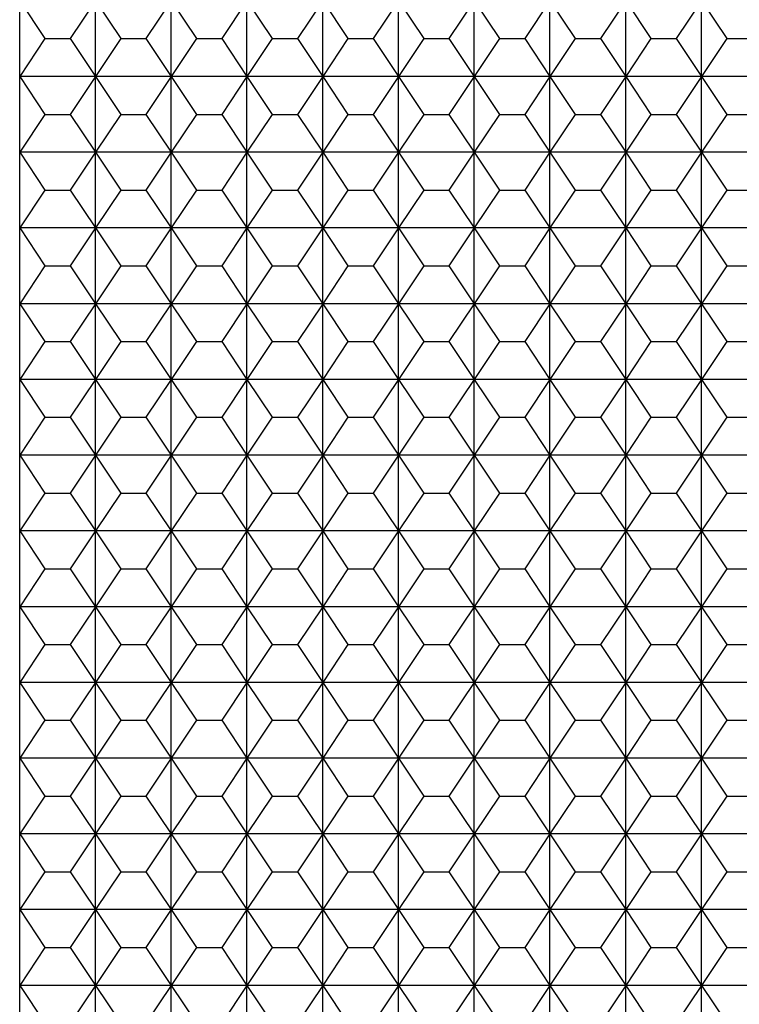
# Model space of a CAD drawing. Extents: x 1461 to 5852, y 534 to 3492.
# Drawn here: x 1461 to 1746, y 2322 to 2712 of the extents above; entities that cross this region are included whole.
import ezdxf

# ---------------------------------------------------------------- set-up
doc = ezdxf.new("R2010")
doc.units = 0
doc.layers.get('0').update_dxf_attribs({"linetype": 'CONTINUOUS'})
doc.layers.add('DIBU', color=7, linetype='CONTINUOUS')

msp = doc.modelspace()

# ---------------------------------------------------------------- linework, layer by layer
msp.add_line((1461.258, 1939.337), (1461.258, 3139.337))
at = {"layer": 'DIBU'}
for p, q in [((1461.258, 2719.337), (1471.258, 2704.337)), ((1491.258, 2719.337), (1481.258, 2704.337)), ((1491.258, 2689.337), (1491.258, 2719.337)), ((1491.258, 2719.337), (1501.258, 2704.337)), ((1521.258, 2719.337), (1511.258, 2704.337)), ((1521.258, 2689.337), (1521.258, 2719.337)), ((1521.258, 2719.337), (1531.258, 2704.337)), ((1551.258, 2719.337), (1541.258, 2704.337)), ((1551.258, 2689.337), (1551.258, 2719.337)), ((1551.258, 2719.337), (1561.258, 2704.337)), ((1581.258, 2719.337), (1571.258, 2704.337)), ((1581.258, 2689.337), (1581.258, 2719.337)), ((1581.258, 2719.337), (1591.258, 2704.337)), ((1611.258, 2719.337), (1601.258, 2704.337)), ((1611.258, 2689.337), (1611.258, 2719.337)), ((1611.258, 2719.337), (1621.258, 2704.337)), ((1641.258, 2719.337), (1631.258, 2704.337)), ((1641.258, 2689.337), (1641.258, 2719.337)), ((1641.258, 2719.337), (1651.258, 2704.337)), ((1671.258, 2719.337), (1661.258, 2704.337)), ((1671.258, 2689.337), (1671.258, 2719.337)), ((1671.258, 2719.337), (1681.258, 2704.337)), ((1701.258, 2719.337), (1691.258, 2704.337)), ((1701.258, 2689.337), (1701.258, 2719.337)), ((1701.258, 2719.337), (1711.258, 2704.337)), ((1731.258, 2719.337), (1721.258, 2704.337)), ((1731.258, 2689.337), (1731.258, 2719.337)), ((1731.258, 2719.337), (1741.258, 2704.337)), ((1471.258, 2704.337), (1461.258, 2689.337)), ((1471.258, 2704.337), (1481.258, 2704.337)), ((1481.258, 2704.337), (1491.258, 2689.337)), ((1501.258, 2704.337), (1491.258, 2689.337)), ((1501.258, 2704.337), (1511.258, 2704.337)), ((1511.258, 2704.337), (1521.258, 2689.337)), ((1531.258, 2704.337), (1521.258, 2689.337)), ((1531.258, 2704.337), (1541.258, 2704.337)), ((1541.258, 2704.337), (1551.258, 2689.337)), ((1561.258, 2704.337), (1551.258, 2689.337)), ((1561.258, 2704.337), (1571.258, 2704.337)), ((1571.258, 2704.337), (1581.258, 2689.337)), ((1591.258, 2704.337), (1581.258, 2689.337)), ((1591.258, 2704.337), (1601.258, 2704.337)), ((1601.258, 2704.337), (1611.258, 2689.337)), ((1621.258, 2704.337), (1611.258, 2689.337)), ((1621.258, 2704.337), (1631.258, 2704.337)), ((1631.258, 2704.337), (1641.258, 2689.337)), ((1651.258, 2704.337), (1641.258, 2689.337)), ((1651.258, 2704.337), (1661.258, 2704.337)), ((1661.258, 2704.337), (1671.258, 2689.337)), ((1681.258, 2704.337), (1671.258, 2689.337)), ((1681.258, 2704.337), (1691.258, 2704.337)), ((1691.258, 2704.337), (1701.258, 2689.337)), ((1711.258, 2704.337), (1701.258, 2689.337)), ((1711.258, 2704.337), (1721.258, 2704.337)), ((1721.258, 2704.337), (1731.258, 2689.337)), ((1741.258, 2704.337), (1731.258, 2689.337)), ((1741.258, 2704.337), (1751.258, 2704.337)), ((1491.258, 2689.337), (1461.258, 2689.337)), ((1461.258, 2689.337), (1471.258, 2674.337)), ((1491.258, 2689.337), (1481.258, 2674.337)), ((1491.258, 2659.337), (1491.258, 2689.337)), ((1521.258, 2689.337), (1491.258, 2689.337)), ((1491.258, 2689.337), (1501.258, 2674.337)), ((1521.258, 2689.337), (1511.258, 2674.337)), ((1521.258, 2659.337), (1521.258, 2689.337)), ((1551.258, 2689.337), (1521.258, 2689.337)), ((1521.258, 2689.337), (1531.258, 2674.337)), ((1551.258, 2689.337), (1541.258, 2674.337)), ((1551.258, 2659.337), (1551.258, 2689.337)), ((1581.258, 2689.337), (1551.258, 2689.337)), ((1551.258, 2689.337), (1561.258, 2674.337)), ((1581.258, 2689.337), (1571.258, 2674.337)), ((1581.258, 2659.337), (1581.258, 2689.337)), ((1611.258, 2689.337), (1581.258, 2689.337)), ((1581.258, 2689.337), (1591.258, 2674.337)), ((1611.258, 2689.337), (1601.258, 2674.337)), ((1611.258, 2659.337), (1611.258, 2689.337)), ((1641.258, 2689.337), (1611.258, 2689.337)), ((1611.258, 2689.337), (1621.258, 2674.337)), ((1641.258, 2689.337), (1631.258, 2674.337)), ((1641.258, 2659.337), (1641.258, 2689.337)), ((1671.258, 2689.337), (1641.258, 2689.337)), ((1641.258, 2689.337), (1651.258, 2674.337)), ((1671.258, 2689.337), (1661.258, 2674.337)), ((1671.258, 2659.337), (1671.258, 2689.337)), ((1701.258, 2689.337), (1671.258, 2689.337)), ((1671.258, 2689.337), (1681.258, 2674.337)), ((1701.258, 2689.337), (1691.258, 2674.337)), ((1701.258, 2659.337), (1701.258, 2689.337)), ((1731.258, 2689.337), (1701.258, 2689.337)), ((1701.258, 2689.337), (1711.258, 2674.337)), ((1731.258, 2689.337), (1721.258, 2674.337)), ((1731.258, 2659.337), (1731.258, 2689.337)), ((1761.258, 2689.337), (1731.258, 2689.337)), ((1731.258, 2689.337), (1741.258, 2674.337)), ((1471.258, 2674.337), (1461.258, 2659.337)), ((1471.258, 2674.337), (1481.258, 2674.337)), ((1481.258, 2674.337), (1491.258, 2659.337)), ((1501.258, 2674.337), (1491.258, 2659.337)), ((1501.258, 2674.337), (1511.258, 2674.337)), ((1511.258, 2674.337), (1521.258, 2659.337)), ((1531.258, 2674.337), (1521.258, 2659.337)), ((1531.258, 2674.337), (1541.258, 2674.337)), ((1541.258, 2674.337), (1551.258, 2659.337)), ((1561.258, 2674.337), (1551.258, 2659.337)), ((1561.258, 2674.337), (1571.258, 2674.337)), ((1571.258, 2674.337), (1581.258, 2659.337)), ((1591.258, 2674.337), (1581.258, 2659.337)), ((1591.258, 2674.337), (1601.258, 2674.337)), ((1601.258, 2674.337), (1611.258, 2659.337)), ((1621.258, 2674.337), (1611.258, 2659.337)), ((1621.258, 2674.337), (1631.258, 2674.337)), ((1631.258, 2674.337), (1641.258, 2659.337)), ((1651.258, 2674.337), (1641.258, 2659.337)), ((1651.258, 2674.337), (1661.258, 2674.337)), ((1661.258, 2674.337), (1671.258, 2659.337)), ((1681.258, 2674.337), (1671.258, 2659.337)), ((1681.258, 2674.337), (1691.258, 2674.337)), ((1691.258, 2674.337), (1701.258, 2659.337)), ((1711.258, 2674.337), (1701.258, 2659.337)), ((1711.258, 2674.337), (1721.258, 2674.337)), ((1721.258, 2674.337), (1731.258, 2659.337)), ((1741.258, 2674.337), (1731.258, 2659.337)), ((1741.258, 2674.337), (1751.258, 2674.337)), ((1491.258, 2659.337), (1461.258, 2659.337)), ((1461.258, 2659.337), (1471.258, 2644.337)), ((1491.258, 2659.337), (1481.258, 2644.337)), ((1491.258, 2629.337), (1491.258, 2659.337)), ((1521.258, 2659.337), (1491.258, 2659.337)), ((1491.258, 2659.337), (1501.258, 2644.337)), ((1521.258, 2659.337), (1511.258, 2644.337)), ((1521.258, 2629.337), (1521.258, 2659.337)), ((1551.258, 2659.337), (1521.258, 2659.337)), ((1521.258, 2659.337), (1531.258, 2644.337)), ((1551.258, 2659.337), (1541.258, 2644.337)), ((1551.258, 2629.337), (1551.258, 2659.337)), ((1581.258, 2659.337), (1551.258, 2659.337)), ((1551.258, 2659.337), (1561.258, 2644.337)), ((1581.258, 2659.337), (1571.258, 2644.337)), ((1581.258, 2629.337), (1581.258, 2659.337)), ((1611.258, 2659.337), (1581.258, 2659.337)), ((1581.258, 2659.337), (1591.258, 2644.337)), ((1611.258, 2659.337), (1601.258, 2644.337)), ((1611.258, 2629.337), (1611.258, 2659.337)), ((1641.258, 2659.337), (1611.258, 2659.337)), ((1611.258, 2659.337), (1621.258, 2644.337)), ((1641.258, 2659.337), (1631.258, 2644.337)), ((1641.258, 2629.337), (1641.258, 2659.337)), ((1671.258, 2659.337), (1641.258, 2659.337)), ((1641.258, 2659.337), (1651.258, 2644.337)), ((1671.258, 2659.337), (1661.258, 2644.337)), ((1671.258, 2629.337), (1671.258, 2659.337)), ((1701.258, 2659.337), (1671.258, 2659.337)), ((1671.258, 2659.337), (1681.258, 2644.337)), ((1701.258, 2659.337), (1691.258, 2644.337)), ((1701.258, 2629.337), (1701.258, 2659.337)), ((1731.258, 2659.337), (1701.258, 2659.337)), ((1701.258, 2659.337), (1711.258, 2644.337)), ((1731.258, 2659.337), (1721.258, 2644.337)), ((1731.258, 2629.337), (1731.258, 2659.337)), ((1761.258, 2659.337), (1731.258, 2659.337)), ((1731.258, 2659.337), (1741.258, 2644.337)), ((1471.258, 2644.337), (1461.258, 2629.337)), ((1471.258, 2644.337), (1481.258, 2644.337)), ((1481.258, 2644.337), (1491.258, 2629.337)), ((1501.258, 2644.337), (1491.258, 2629.337)), ((1501.258, 2644.337), (1511.258, 2644.337)), ((1511.258, 2644.337), (1521.258, 2629.337)), ((1531.258, 2644.337), (1521.258, 2629.337)), ((1531.258, 2644.337), (1541.258, 2644.337)), ((1541.258, 2644.337), (1551.258, 2629.337)), ((1561.258, 2644.337), (1551.258, 2629.337)), ((1561.258, 2644.337), (1571.258, 2644.337)), ((1571.258, 2644.337), (1581.258, 2629.337)), ((1591.258, 2644.337), (1581.258, 2629.337)), ((1591.258, 2644.337), (1601.258, 2644.337)), ((1601.258, 2644.337), (1611.258, 2629.337)), ((1621.258, 2644.337), (1611.258, 2629.337)), ((1621.258, 2644.337), (1631.258, 2644.337)), ((1631.258, 2644.337), (1641.258, 2629.337)), ((1651.258, 2644.337), (1641.258, 2629.337)), ((1651.258, 2644.337), (1661.258, 2644.337)), ((1661.258, 2644.337), (1671.258, 2629.337)), ((1681.258, 2644.337), (1671.258, 2629.337)), ((1681.258, 2644.337), (1691.258, 2644.337)), ((1691.258, 2644.337), (1701.258, 2629.337)), ((1711.258, 2644.337), (1701.258, 2629.337)), ((1711.258, 2644.337), (1721.258, 2644.337)), ((1721.258, 2644.337), (1731.258, 2629.337)), ((1741.258, 2644.337), (1731.258, 2629.337)), ((1741.258, 2644.337), (1751.258, 2644.337)), ((1491.258, 2629.337), (1461.258, 2629.337)), ((1461.258, 2629.337), (1471.258, 2614.337)), ((1491.258, 2629.337), (1481.258, 2614.337)), ((1491.258, 2599.337), (1491.258, 2629.337)), ((1521.258, 2629.337), (1491.258, 2629.337)), ((1491.258, 2629.337), (1501.258, 2614.337)), ((1521.258, 2629.337), (1511.258, 2614.337)), ((1521.258, 2599.337), (1521.258, 2629.337)), ((1551.258, 2629.337), (1521.258, 2629.337)), ((1521.258, 2629.337), (1531.258, 2614.337)), ((1551.258, 2629.337), (1541.258, 2614.337)), ((1551.258, 2599.337), (1551.258, 2629.337)), ((1581.258, 2629.337), (1551.258, 2629.337)), ((1551.258, 2629.337), (1561.258, 2614.337)), ((1581.258, 2629.337), (1571.258, 2614.337)), ((1581.258, 2599.337), (1581.258, 2629.337)), ((1611.258, 2629.337), (1581.258, 2629.337)), ((1581.258, 2629.337), (1591.258, 2614.337)), ((1611.258, 2629.337), (1601.258, 2614.337)), ((1611.258, 2599.337), (1611.258, 2629.337)), ((1641.258, 2629.337), (1611.258, 2629.337)), ((1611.258, 2629.337), (1621.258, 2614.337)), ((1641.258, 2629.337), (1631.258, 2614.337)), ((1641.258, 2599.337), (1641.258, 2629.337)), ((1671.258, 2629.337), (1641.258, 2629.337)), ((1641.258, 2629.337), (1651.258, 2614.337)), ((1671.258, 2629.337), (1661.258, 2614.337)), ((1671.258, 2599.337), (1671.258, 2629.337)), ((1701.258, 2629.337), (1671.258, 2629.337)), ((1671.258, 2629.337), (1681.258, 2614.337)), ((1701.258, 2629.337), (1691.258, 2614.337)), ((1701.258, 2599.337), (1701.258, 2629.337)), ((1731.258, 2629.337), (1701.258, 2629.337)), ((1701.258, 2629.337), (1711.258, 2614.337)), ((1731.258, 2629.337), (1721.258, 2614.337)), ((1731.258, 2599.337), (1731.258, 2629.337)), ((1761.258, 2629.337), (1731.258, 2629.337)), ((1731.258, 2629.337), (1741.258, 2614.337)), ((1471.258, 2614.337), (1461.258, 2599.337)), ((1471.258, 2614.337), (1481.258, 2614.337)), ((1481.258, 2614.337), (1491.258, 2599.337)), ((1501.258, 2614.337), (1491.258, 2599.337)), ((1501.258, 2614.337), (1511.258, 2614.337)), ((1511.258, 2614.337), (1521.258, 2599.337)), ((1531.258, 2614.337), (1521.258, 2599.337)), ((1531.258, 2614.337), (1541.258, 2614.337)), ((1541.258, 2614.337), (1551.258, 2599.337)), ((1561.258, 2614.337), (1551.258, 2599.337)), ((1561.258, 2614.337), (1571.258, 2614.337)), ((1571.258, 2614.337), (1581.258, 2599.337)), ((1591.258, 2614.337), (1581.258, 2599.337)), ((1591.258, 2614.337), (1601.258, 2614.337)), ((1601.258, 2614.337), (1611.258, 2599.337)), ((1621.258, 2614.337), (1611.258, 2599.337)), ((1621.258, 2614.337), (1631.258, 2614.337)), ((1631.258, 2614.337), (1641.258, 2599.337)), ((1651.258, 2614.337), (1641.258, 2599.337)), ((1651.258, 2614.337), (1661.258, 2614.337)), ((1661.258, 2614.337), (1671.258, 2599.337)), ((1681.258, 2614.337), (1671.258, 2599.337)), ((1681.258, 2614.337), (1691.258, 2614.337)), ((1691.258, 2614.337), (1701.258, 2599.337)), ((1711.258, 2614.337), (1701.258, 2599.337)), ((1711.258, 2614.337), (1721.258, 2614.337)), ((1721.258, 2614.337), (1731.258, 2599.337)), ((1741.258, 2614.337), (1731.258, 2599.337)), ((1741.258, 2614.337), (1751.258, 2614.337)), ((1491.258, 2599.337), (1461.258, 2599.337)), ((1461.258, 2599.337), (1471.258, 2584.337)), ((1491.258, 2599.337), (1481.258, 2584.337)), ((1491.258, 2569.337), (1491.258, 2599.337)), ((1521.258, 2599.337), (1491.258, 2599.337)), ((1491.258, 2599.337), (1501.258, 2584.337)), ((1521.258, 2599.337), (1511.258, 2584.337)), ((1521.258, 2569.337), (1521.258, 2599.337)), ((1551.258, 2599.337), (1521.258, 2599.337)), ((1521.258, 2599.337), (1531.258, 2584.337)), ((1551.258, 2599.337), (1541.258, 2584.337)), ((1551.258, 2569.337), (1551.258, 2599.337)), ((1581.258, 2599.337), (1551.258, 2599.337)), ((1551.258, 2599.337), (1561.258, 2584.337)), ((1581.258, 2599.337), (1571.258, 2584.337)), ((1581.258, 2569.337), (1581.258, 2599.337)), ((1611.258, 2599.337), (1581.258, 2599.337)), ((1581.258, 2599.337), (1591.258, 2584.337)), ((1611.258, 2599.337), (1601.258, 2584.337)), ((1611.258, 2569.337), (1611.258, 2599.337)), ((1641.258, 2599.337), (1611.258, 2599.337)), ((1611.258, 2599.337), (1621.258, 2584.337)), ((1641.258, 2599.337), (1631.258, 2584.337)), ((1641.258, 2569.337), (1641.258, 2599.337)), ((1671.258, 2599.337), (1641.258, 2599.337)), ((1641.258, 2599.337), (1651.258, 2584.337)), ((1671.258, 2599.337), (1661.258, 2584.337)), ((1671.258, 2569.337), (1671.258, 2599.337)), ((1701.258, 2599.337), (1671.258, 2599.337)), ((1671.258, 2599.337), (1681.258, 2584.337)), ((1701.258, 2599.337), (1691.258, 2584.337)), ((1701.258, 2569.337), (1701.258, 2599.337)), ((1731.258, 2599.337), (1701.258, 2599.337)), ((1701.258, 2599.337), (1711.258, 2584.337)), ((1731.258, 2599.337), (1721.258, 2584.337)), ((1731.258, 2569.337), (1731.258, 2599.337)), ((1761.258, 2599.337), (1731.258, 2599.337)), ((1731.258, 2599.337), (1741.258, 2584.337)), ((1471.258, 2584.337), (1461.258, 2569.337)), ((1471.258, 2584.337), (1481.258, 2584.337)), ((1481.258, 2584.337), (1491.258, 2569.337)), ((1501.258, 2584.337), (1491.258, 2569.337)), ((1501.258, 2584.337), (1511.258, 2584.337)), ((1511.258, 2584.337), (1521.258, 2569.337)), ((1531.258, 2584.337), (1521.258, 2569.337)), ((1531.258, 2584.337), (1541.258, 2584.337)), ((1541.258, 2584.337), (1551.258, 2569.337)), ((1561.258, 2584.337), (1551.258, 2569.337)), ((1561.258, 2584.337), (1571.258, 2584.337)), ((1571.258, 2584.337), (1581.258, 2569.337)), ((1591.258, 2584.337), (1581.258, 2569.337)), ((1591.258, 2584.337), (1601.258, 2584.337)), ((1601.258, 2584.337), (1611.258, 2569.337)), ((1621.258, 2584.337), (1611.258, 2569.337)), ((1621.258, 2584.337), (1631.258, 2584.337)), ((1631.258, 2584.337), (1641.258, 2569.337)), ((1651.258, 2584.337), (1641.258, 2569.337)), ((1651.258, 2584.337), (1661.258, 2584.337)), ((1661.258, 2584.337), (1671.258, 2569.337)), ((1681.258, 2584.337), (1671.258, 2569.337)), ((1681.258, 2584.337), (1691.258, 2584.337)), ((1691.258, 2584.337), (1701.258, 2569.337)), ((1711.258, 2584.337), (1701.258, 2569.337)), ((1711.258, 2584.337), (1721.258, 2584.337)), ((1721.258, 2584.337), (1731.258, 2569.337)), ((1741.258, 2584.337), (1731.258, 2569.337)), ((1741.258, 2584.337), (1751.258, 2584.337)), ((1491.258, 2569.337), (1461.258, 2569.337)), ((1461.258, 2569.337), (1471.258, 2554.337)), ((1491.258, 2569.337), (1481.258, 2554.337)), ((1491.258, 2539.337), (1491.258, 2569.337)), ((1521.258, 2569.337), (1491.258, 2569.337)), ((1491.258, 2569.337), (1501.258, 2554.337)), ((1521.258, 2569.337), (1511.258, 2554.337)), ((1521.258, 2539.337), (1521.258, 2569.337)), ((1551.258, 2569.337), (1521.258, 2569.337)), ((1521.258, 2569.337), (1531.258, 2554.337)), ((1551.258, 2569.337), (1541.258, 2554.337)), ((1551.258, 2539.337), (1551.258, 2569.337)), ((1581.258, 2569.337), (1551.258, 2569.337)), ((1551.258, 2569.337), (1561.258, 2554.337)), ((1581.258, 2569.337), (1571.258, 2554.337)), ((1581.258, 2539.337), (1581.258, 2569.337)), ((1611.258, 2569.337), (1581.258, 2569.337)), ((1581.258, 2569.337), (1591.258, 2554.337)), ((1611.258, 2569.337), (1601.258, 2554.337)), ((1611.258, 2539.337), (1611.258, 2569.337)), ((1641.258, 2569.337), (1611.258, 2569.337)), ((1611.258, 2569.337), (1621.258, 2554.337)), ((1641.258, 2569.337), (1631.258, 2554.337)), ((1641.258, 2539.337), (1641.258, 2569.337)), ((1671.258, 2569.337), (1641.258, 2569.337)), ((1641.258, 2569.337), (1651.258, 2554.337)), ((1671.258, 2569.337), (1661.258, 2554.337)), ((1671.258, 2539.337), (1671.258, 2569.337)), ((1701.258, 2569.337), (1671.258, 2569.337)), ((1671.258, 2569.337), (1681.258, 2554.337)), ((1701.258, 2569.337), (1691.258, 2554.337)), ((1701.258, 2539.337), (1701.258, 2569.337)), ((1731.258, 2569.337), (1701.258, 2569.337)), ((1701.258, 2569.337), (1711.258, 2554.337)), ((1731.258, 2569.337), (1721.258, 2554.337)), ((1731.258, 2539.337), (1731.258, 2569.337)), ((1761.258, 2569.337), (1731.258, 2569.337)), ((1731.258, 2569.337), (1741.258, 2554.337)), ((1471.258, 2554.337), (1461.258, 2539.337)), ((1471.258, 2554.337), (1481.258, 2554.337)), ((1481.258, 2554.337), (1491.258, 2539.337)), ((1501.258, 2554.337), (1491.258, 2539.337)), ((1501.258, 2554.337), (1511.258, 2554.337)), ((1511.258, 2554.337), (1521.258, 2539.337)), ((1531.258, 2554.337), (1521.258, 2539.337)), ((1531.258, 2554.337), (1541.258, 2554.337)), ((1541.258, 2554.337), (1551.258, 2539.337)), ((1561.258, 2554.337), (1551.258, 2539.337)), ((1561.258, 2554.337), (1571.258, 2554.337)), ((1571.258, 2554.337), (1581.258, 2539.337)), ((1591.258, 2554.337), (1581.258, 2539.337)), ((1591.258, 2554.337), (1601.258, 2554.337)), ((1601.258, 2554.337), (1611.258, 2539.337)), ((1621.258, 2554.337), (1611.258, 2539.337)), ((1621.258, 2554.337), (1631.258, 2554.337)), ((1631.258, 2554.337), (1641.258, 2539.337)), ((1651.258, 2554.337), (1641.258, 2539.337)), ((1651.258, 2554.337), (1661.258, 2554.337)), ((1661.258, 2554.337), (1671.258, 2539.337)), ((1681.258, 2554.337), (1671.258, 2539.337)), ((1681.258, 2554.337), (1691.258, 2554.337)), ((1691.258, 2554.337), (1701.258, 2539.337)), ((1711.258, 2554.337), (1701.258, 2539.337)), ((1711.258, 2554.337), (1721.258, 2554.337)), ((1721.258, 2554.337), (1731.258, 2539.337)), ((1741.258, 2554.337), (1731.258, 2539.337)), ((1741.258, 2554.337), (1751.258, 2554.337)), ((1491.258, 2539.337), (1461.258, 2539.337)), ((1461.258, 2539.337), (1471.258, 2524.337)), ((1491.258, 2539.337), (1481.258, 2524.337)), ((1491.258, 2509.337), (1491.258, 2539.337)), ((1521.258, 2539.337), (1491.258, 2539.337)), ((1491.258, 2539.337), (1501.258, 2524.337)), ((1521.258, 2539.337), (1511.258, 2524.337)), ((1521.258, 2509.337), (1521.258, 2539.337)), ((1551.258, 2539.337), (1521.258, 2539.337)), ((1521.258, 2539.337), (1531.258, 2524.337)), ((1551.258, 2539.337), (1541.258, 2524.337)), ((1551.258, 2509.337), (1551.258, 2539.337)), ((1581.258, 2539.337), (1551.258, 2539.337)), ((1551.258, 2539.337), (1561.258, 2524.337)), ((1581.258, 2539.337), (1571.258, 2524.337)), ((1581.258, 2509.337), (1581.258, 2539.337)), ((1611.258, 2539.337), (1581.258, 2539.337)), ((1581.258, 2539.337), (1591.258, 2524.337)), ((1611.258, 2539.337), (1601.258, 2524.337)), ((1611.258, 2509.337), (1611.258, 2539.337)), ((1641.258, 2539.337), (1611.258, 2539.337)), ((1611.258, 2539.337), (1621.258, 2524.337)), ((1641.258, 2539.337), (1631.258, 2524.337)), ((1641.258, 2509.337), (1641.258, 2539.337)), ((1671.258, 2539.337), (1641.258, 2539.337)), ((1641.258, 2539.337), (1651.258, 2524.337)), ((1671.258, 2539.337), (1661.258, 2524.337)), ((1671.258, 2509.337), (1671.258, 2539.337)), ((1701.258, 2539.337), (1671.258, 2539.337)), ((1671.258, 2539.337), (1681.258, 2524.337)), ((1701.258, 2539.337), (1691.258, 2524.337)), ((1701.258, 2509.337), (1701.258, 2539.337)), ((1731.258, 2539.337), (1701.258, 2539.337)), ((1701.258, 2539.337), (1711.258, 2524.337)), ((1731.258, 2539.337), (1721.258, 2524.337)), ((1731.258, 2509.337), (1731.258, 2539.337)), ((1761.258, 2539.337), (1731.258, 2539.337)), ((1731.258, 2539.337), (1741.258, 2524.337)), ((1471.258, 2524.337), (1461.258, 2509.337)), ((1471.258, 2524.337), (1481.258, 2524.337)), ((1481.258, 2524.337), (1491.258, 2509.337)), ((1501.258, 2524.337), (1491.258, 2509.337)), ((1501.258, 2524.337), (1511.258, 2524.337)), ((1511.258, 2524.337), (1521.258, 2509.337)), ((1531.258, 2524.337), (1521.258, 2509.337)), ((1531.258, 2524.337), (1541.258, 2524.337)), ((1541.258, 2524.337), (1551.258, 2509.337)), ((1561.258, 2524.337), (1551.258, 2509.337)), ((1561.258, 2524.337), (1571.258, 2524.337)), ((1571.258, 2524.337), (1581.258, 2509.337)), ((1591.258, 2524.337), (1581.258, 2509.337)), ((1591.258, 2524.337), (1601.258, 2524.337)), ((1601.258, 2524.337), (1611.258, 2509.337)), ((1621.258, 2524.337), (1611.258, 2509.337)), ((1621.258, 2524.337), (1631.258, 2524.337)), ((1631.258, 2524.337), (1641.258, 2509.337)), ((1651.258, 2524.337), (1641.258, 2509.337)), ((1651.258, 2524.337), (1661.258, 2524.337)), ((1661.258, 2524.337), (1671.258, 2509.337)), ((1681.258, 2524.337), (1671.258, 2509.337)), ((1681.258, 2524.337), (1691.258, 2524.337)), ((1691.258, 2524.337), (1701.258, 2509.337)), ((1711.258, 2524.337), (1701.258, 2509.337)), ((1711.258, 2524.337), (1721.258, 2524.337)), ((1721.258, 2524.337), (1731.258, 2509.337)), ((1741.258, 2524.337), (1731.258, 2509.337)), ((1741.258, 2524.337), (1751.258, 2524.337)), ((1491.258, 2509.337), (1461.258, 2509.337)), ((1461.258, 2509.337), (1471.258, 2494.337)), ((1491.258, 2509.337), (1481.258, 2494.337)), ((1491.258, 2479.337), (1491.258, 2509.337)), ((1521.258, 2509.337), (1491.258, 2509.337)), ((1491.258, 2509.337), (1501.258, 2494.337)), ((1521.258, 2509.337), (1511.258, 2494.337)), ((1521.258, 2479.337), (1521.258, 2509.337)), ((1551.258, 2509.337), (1521.258, 2509.337)), ((1521.258, 2509.337), (1531.258, 2494.337)), ((1551.258, 2509.337), (1541.258, 2494.337)), ((1551.258, 2479.337), (1551.258, 2509.337)), ((1581.258, 2509.337), (1551.258, 2509.337)), ((1551.258, 2509.337), (1561.258, 2494.337)), ((1581.258, 2509.337), (1571.258, 2494.337)), ((1581.258, 2479.337), (1581.258, 2509.337)), ((1611.258, 2509.337), (1581.258, 2509.337)), ((1581.258, 2509.337), (1591.258, 2494.337)), ((1611.258, 2509.337), (1601.258, 2494.337)), ((1611.258, 2479.337), (1611.258, 2509.337)), ((1641.258, 2509.337), (1611.258, 2509.337)), ((1611.258, 2509.337), (1621.258, 2494.337)), ((1641.258, 2509.337), (1631.258, 2494.337)), ((1641.258, 2479.337), (1641.258, 2509.337)), ((1671.258, 2509.337), (1641.258, 2509.337)), ((1641.258, 2509.337), (1651.258, 2494.337)), ((1671.258, 2509.337), (1661.258, 2494.337)), ((1671.258, 2479.337), (1671.258, 2509.337)), ((1701.258, 2509.337), (1671.258, 2509.337)), ((1671.258, 2509.337), (1681.258, 2494.337)), ((1701.258, 2509.337), (1691.258, 2494.337)), ((1701.258, 2479.337), (1701.258, 2509.337)), ((1731.258, 2509.337), (1701.258, 2509.337)), ((1701.258, 2509.337), (1711.258, 2494.337)), ((1731.258, 2509.337), (1721.258, 2494.337)), ((1731.258, 2479.337), (1731.258, 2509.337)), ((1761.258, 2509.337), (1731.258, 2509.337)), ((1731.258, 2509.337), (1741.258, 2494.337)), ((1471.258, 2494.337), (1461.258, 2479.337)), ((1471.258, 2494.337), (1481.258, 2494.337)), ((1481.258, 2494.337), (1491.258, 2479.337)), ((1501.258, 2494.337), (1491.258, 2479.337)), ((1501.258, 2494.337), (1511.258, 2494.337)), ((1511.258, 2494.337), (1521.258, 2479.337)), ((1531.258, 2494.337), (1521.258, 2479.337)), ((1531.258, 2494.337), (1541.258, 2494.337)), ((1541.258, 2494.337), (1551.258, 2479.337)), ((1561.258, 2494.337), (1551.258, 2479.337)), ((1561.258, 2494.337), (1571.258, 2494.337)), ((1571.258, 2494.337), (1581.258, 2479.337)), ((1591.258, 2494.337), (1581.258, 2479.337)), ((1591.258, 2494.337), (1601.258, 2494.337)), ((1601.258, 2494.337), (1611.258, 2479.337)), ((1621.258, 2494.337), (1611.258, 2479.337)), ((1621.258, 2494.337), (1631.258, 2494.337)), ((1631.258, 2494.337), (1641.258, 2479.337)), ((1651.258, 2494.337), (1641.258, 2479.337)), ((1651.258, 2494.337), (1661.258, 2494.337)), ((1661.258, 2494.337), (1671.258, 2479.337)), ((1681.258, 2494.337), (1671.258, 2479.337)), ((1681.258, 2494.337), (1691.258, 2494.337)), ((1691.258, 2494.337), (1701.258, 2479.337)), ((1711.258, 2494.337), (1701.258, 2479.337)), ((1711.258, 2494.337), (1721.258, 2494.337)), ((1721.258, 2494.337), (1731.258, 2479.337)), ((1741.258, 2494.337), (1731.258, 2479.337)), ((1741.258, 2494.337), (1751.258, 2494.337)), ((1491.258, 2479.337), (1461.258, 2479.337)), ((1461.258, 2479.337), (1471.258, 2464.337)), ((1491.258, 2479.337), (1481.258, 2464.337)), ((1491.258, 2449.337), (1491.258, 2479.337)), ((1521.258, 2479.337), (1491.258, 2479.337)), ((1491.258, 2479.337), (1501.258, 2464.337)), ((1521.258, 2479.337), (1511.258, 2464.337)), ((1521.258, 2449.337), (1521.258, 2479.337)), ((1551.258, 2479.337), (1521.258, 2479.337)), ((1521.258, 2479.337), (1531.258, 2464.337)), ((1551.258, 2479.337), (1541.258, 2464.337)), ((1551.258, 2449.337), (1551.258, 2479.337)), ((1581.258, 2479.337), (1551.258, 2479.337)), ((1551.258, 2479.337), (1561.258, 2464.337)), ((1581.258, 2479.337), (1571.258, 2464.337)), ((1581.258, 2449.337), (1581.258, 2479.337)), ((1611.258, 2479.337), (1581.258, 2479.337)), ((1581.258, 2479.337), (1591.258, 2464.337)), ((1611.258, 2479.337), (1601.258, 2464.337)), ((1611.258, 2449.337), (1611.258, 2479.337)), ((1641.258, 2479.337), (1611.258, 2479.337)), ((1611.258, 2479.337), (1621.258, 2464.337)), ((1641.258, 2479.337), (1631.258, 2464.337)), ((1641.258, 2449.337), (1641.258, 2479.337)), ((1671.258, 2479.337), (1641.258, 2479.337)), ((1641.258, 2479.337), (1651.258, 2464.337)), ((1671.258, 2479.337), (1661.258, 2464.337)), ((1671.258, 2449.337), (1671.258, 2479.337)), ((1701.258, 2479.337), (1671.258, 2479.337)), ((1671.258, 2479.337), (1681.258, 2464.337)), ((1701.258, 2479.337), (1691.258, 2464.337)), ((1701.258, 2449.337), (1701.258, 2479.337)), ((1731.258, 2479.337), (1701.258, 2479.337)), ((1701.258, 2479.337), (1711.258, 2464.337)), ((1731.258, 2479.337), (1721.258, 2464.337)), ((1731.258, 2449.337), (1731.258, 2479.337)), ((1761.258, 2479.337), (1731.258, 2479.337)), ((1731.258, 2479.337), (1741.258, 2464.337)), ((1471.258, 2464.337), (1461.258, 2449.337)), ((1471.258, 2464.337), (1481.258, 2464.337)), ((1481.258, 2464.337), (1491.258, 2449.337)), ((1501.258, 2464.337), (1491.258, 2449.337)), ((1501.258, 2464.337), (1511.258, 2464.337)), ((1511.258, 2464.337), (1521.258, 2449.337)), ((1531.258, 2464.337), (1521.258, 2449.337)), ((1531.258, 2464.337), (1541.258, 2464.337)), ((1541.258, 2464.337), (1551.258, 2449.337)), ((1561.258, 2464.337), (1551.258, 2449.337)), ((1561.258, 2464.337), (1571.258, 2464.337)), ((1571.258, 2464.337), (1581.258, 2449.337)), ((1591.258, 2464.337), (1581.258, 2449.337)), ((1591.258, 2464.337), (1601.258, 2464.337)), ((1601.258, 2464.337), (1611.258, 2449.337)), ((1621.258, 2464.337), (1611.258, 2449.337)), ((1621.258, 2464.337), (1631.258, 2464.337)), ((1631.258, 2464.337), (1641.258, 2449.337)), ((1651.258, 2464.337), (1641.258, 2449.337)), ((1651.258, 2464.337), (1661.258, 2464.337)), ((1661.258, 2464.337), (1671.258, 2449.337)), ((1681.258, 2464.337), (1671.258, 2449.337)), ((1681.258, 2464.337), (1691.258, 2464.337)), ((1691.258, 2464.337), (1701.258, 2449.337)), ((1711.258, 2464.337), (1701.258, 2449.337)), ((1711.258, 2464.337), (1721.258, 2464.337)), ((1721.258, 2464.337), (1731.258, 2449.337)), ((1741.258, 2464.337), (1731.258, 2449.337)), ((1741.258, 2464.337), (1751.258, 2464.337)), ((1491.258, 2449.337), (1461.258, 2449.337)), ((1461.258, 2449.337), (1471.258, 2434.337)), ((1491.258, 2449.337), (1481.258, 2434.337)), ((1491.258, 2419.337), (1491.258, 2449.337)), ((1521.258, 2449.337), (1491.258, 2449.337)), ((1491.258, 2449.337), (1501.258, 2434.337)), ((1521.258, 2449.337), (1511.258, 2434.337)), ((1521.258, 2419.337), (1521.258, 2449.337)), ((1551.258, 2449.337), (1521.258, 2449.337)), ((1521.258, 2449.337), (1531.258, 2434.337)), ((1551.258, 2449.337), (1541.258, 2434.337)), ((1551.258, 2419.337), (1551.258, 2449.337)), ((1581.258, 2449.337), (1551.258, 2449.337)), ((1551.258, 2449.337), (1561.258, 2434.337)), ((1581.258, 2449.337), (1571.258, 2434.337)), ((1581.258, 2419.337), (1581.258, 2449.337)), ((1611.258, 2449.337), (1581.258, 2449.337)), ((1581.258, 2449.337), (1591.258, 2434.337)), ((1611.258, 2449.337), (1601.258, 2434.337)), ((1611.258, 2419.337), (1611.258, 2449.337)), ((1641.258, 2449.337), (1611.258, 2449.337)), ((1611.258, 2449.337), (1621.258, 2434.337)), ((1641.258, 2449.337), (1631.258, 2434.337)), ((1641.258, 2419.337), (1641.258, 2449.337)), ((1671.258, 2449.337), (1641.258, 2449.337)), ((1641.258, 2449.337), (1651.258, 2434.337)), ((1671.258, 2449.337), (1661.258, 2434.337)), ((1671.258, 2419.337), (1671.258, 2449.337)), ((1701.258, 2449.337), (1671.258, 2449.337)), ((1671.258, 2449.337), (1681.258, 2434.337)), ((1701.258, 2449.337), (1691.258, 2434.337)), ((1701.258, 2419.337), (1701.258, 2449.337)), ((1731.258, 2449.337), (1701.258, 2449.337)), ((1701.258, 2449.337), (1711.258, 2434.337)), ((1731.258, 2449.337), (1721.258, 2434.337)), ((1731.258, 2419.337), (1731.258, 2449.337)), ((1761.258, 2449.337), (1731.258, 2449.337)), ((1731.258, 2449.337), (1741.258, 2434.337)), ((1471.258, 2434.337), (1461.258, 2419.337)), ((1471.258, 2434.337), (1481.258, 2434.337)), ((1481.258, 2434.337), (1491.258, 2419.337)), ((1501.258, 2434.337), (1491.258, 2419.337)), ((1501.258, 2434.337), (1511.258, 2434.337)), ((1511.258, 2434.337), (1521.258, 2419.337)), ((1531.258, 2434.337), (1521.258, 2419.337)), ((1531.258, 2434.337), (1541.258, 2434.337)), ((1541.258, 2434.337), (1551.258, 2419.337)), ((1561.258, 2434.337), (1551.258, 2419.337)), ((1561.258, 2434.337), (1571.258, 2434.337)), ((1571.258, 2434.337), (1581.258, 2419.337)), ((1591.258, 2434.337), (1581.258, 2419.337)), ((1591.258, 2434.337), (1601.258, 2434.337)), ((1601.258, 2434.337), (1611.258, 2419.337)), ((1621.258, 2434.337), (1611.258, 2419.337)), ((1621.258, 2434.337), (1631.258, 2434.337)), ((1631.258, 2434.337), (1641.258, 2419.337)), ((1651.258, 2434.337), (1641.258, 2419.337)), ((1651.258, 2434.337), (1661.258, 2434.337)), ((1661.258, 2434.337), (1671.258, 2419.337)), ((1681.258, 2434.337), (1671.258, 2419.337)), ((1681.258, 2434.337), (1691.258, 2434.337)), ((1691.258, 2434.337), (1701.258, 2419.337)), ((1711.258, 2434.337), (1701.258, 2419.337)), ((1711.258, 2434.337), (1721.258, 2434.337)), ((1721.258, 2434.337), (1731.258, 2419.337)), ((1741.258, 2434.337), (1731.258, 2419.337)), ((1741.258, 2434.337), (1751.258, 2434.337)), ((1491.258, 2419.337), (1461.258, 2419.337)), ((1461.258, 2419.337), (1471.258, 2404.337)), ((1491.258, 2419.337), (1481.258, 2404.337)), ((1491.258, 2389.337), (1491.258, 2419.337)), ((1521.258, 2419.337), (1491.258, 2419.337)), ((1491.258, 2419.337), (1501.258, 2404.337)), ((1521.258, 2419.337), (1511.258, 2404.337)), ((1521.258, 2389.337), (1521.258, 2419.337)), ((1551.258, 2419.337), (1521.258, 2419.337)), ((1521.258, 2419.337), (1531.258, 2404.337)), ((1551.258, 2419.337), (1541.258, 2404.337)), ((1551.258, 2389.337), (1551.258, 2419.337)), ((1581.258, 2419.337), (1551.258, 2419.337)), ((1551.258, 2419.337), (1561.258, 2404.337)), ((1581.258, 2419.337), (1571.258, 2404.337)), ((1581.258, 2389.337), (1581.258, 2419.337)), ((1611.258, 2419.337), (1581.258, 2419.337)), ((1581.258, 2419.337), (1591.258, 2404.337)), ((1611.258, 2419.337), (1601.258, 2404.337)), ((1611.258, 2389.337), (1611.258, 2419.337)), ((1641.258, 2419.337), (1611.258, 2419.337)), ((1611.258, 2419.337), (1621.258, 2404.337)), ((1641.258, 2419.337), (1631.258, 2404.337)), ((1641.258, 2389.337), (1641.258, 2419.337)), ((1671.258, 2419.337), (1641.258, 2419.337)), ((1641.258, 2419.337), (1651.258, 2404.337)), ((1671.258, 2419.337), (1661.258, 2404.337)), ((1671.258, 2389.337), (1671.258, 2419.337)), ((1701.258, 2419.337), (1671.258, 2419.337)), ((1671.258, 2419.337), (1681.258, 2404.337)), ((1701.258, 2419.337), (1691.258, 2404.337)), ((1701.258, 2389.337), (1701.258, 2419.337)), ((1731.258, 2419.337), (1701.258, 2419.337)), ((1701.258, 2419.337), (1711.258, 2404.337)), ((1731.258, 2419.337), (1721.258, 2404.337)), ((1731.258, 2389.337), (1731.258, 2419.337)), ((1761.258, 2419.337), (1731.258, 2419.337)), ((1731.258, 2419.337), (1741.258, 2404.337)), ((1471.258, 2404.337), (1461.258, 2389.337)), ((1471.258, 2404.337), (1481.258, 2404.337)), ((1481.258, 2404.337), (1491.258, 2389.337)), ((1501.258, 2404.337), (1491.258, 2389.337)), ((1501.258, 2404.337), (1511.258, 2404.337)), ((1511.258, 2404.337), (1521.258, 2389.337)), ((1531.258, 2404.337), (1521.258, 2389.337)), ((1531.258, 2404.337), (1541.258, 2404.337)), ((1541.258, 2404.337), (1551.258, 2389.337)), ((1561.258, 2404.337), (1551.258, 2389.337)), ((1561.258, 2404.337), (1571.258, 2404.337)), ((1571.258, 2404.337), (1581.258, 2389.337)), ((1591.258, 2404.337), (1581.258, 2389.337)), ((1591.258, 2404.337), (1601.258, 2404.337)), ((1601.258, 2404.337), (1611.258, 2389.337)), ((1621.258, 2404.337), (1611.258, 2389.337)), ((1621.258, 2404.337), (1631.258, 2404.337)), ((1631.258, 2404.337), (1641.258, 2389.337)), ((1651.258, 2404.337), (1641.258, 2389.337)), ((1651.258, 2404.337), (1661.258, 2404.337)), ((1661.258, 2404.337), (1671.258, 2389.337)), ((1681.258, 2404.337), (1671.258, 2389.337)), ((1681.258, 2404.337), (1691.258, 2404.337)), ((1691.258, 2404.337), (1701.258, 2389.337)), ((1711.258, 2404.337), (1701.258, 2389.337)), ((1711.258, 2404.337), (1721.258, 2404.337)), ((1721.258, 2404.337), (1731.258, 2389.337)), ((1741.258, 2404.337), (1731.258, 2389.337)), ((1741.258, 2404.337), (1751.258, 2404.337)), ((1491.258, 2389.337), (1461.258, 2389.337)), ((1461.258, 2389.337), (1471.258, 2374.337)), ((1491.258, 2389.337), (1481.258, 2374.337)), ((1491.258, 2359.337), (1491.258, 2389.337)), ((1521.258, 2389.337), (1491.258, 2389.337)), ((1491.258, 2389.337), (1501.258, 2374.337)), ((1521.258, 2389.337), (1511.258, 2374.337)), ((1521.258, 2359.337), (1521.258, 2389.337)), ((1551.258, 2389.337), (1521.258, 2389.337)), ((1521.258, 2389.337), (1531.258, 2374.337)), ((1551.258, 2389.337), (1541.258, 2374.337)), ((1551.258, 2359.337), (1551.258, 2389.337)), ((1581.258, 2389.337), (1551.258, 2389.337)), ((1551.258, 2389.337), (1561.258, 2374.337)), ((1581.258, 2389.337), (1571.258, 2374.337)), ((1581.258, 2359.337), (1581.258, 2389.337)), ((1611.258, 2389.337), (1581.258, 2389.337)), ((1581.258, 2389.337), (1591.258, 2374.337)), ((1611.258, 2389.337), (1601.258, 2374.337)), ((1611.258, 2359.337), (1611.258, 2389.337)), ((1641.258, 2389.337), (1611.258, 2389.337)), ((1611.258, 2389.337), (1621.258, 2374.337)), ((1641.258, 2389.337), (1631.258, 2374.337)), ((1641.258, 2359.337), (1641.258, 2389.337)), ((1671.258, 2389.337), (1641.258, 2389.337)), ((1641.258, 2389.337), (1651.258, 2374.337)), ((1671.258, 2389.337), (1661.258, 2374.337)), ((1671.258, 2359.337), (1671.258, 2389.337)), ((1701.258, 2389.337), (1671.258, 2389.337)), ((1671.258, 2389.337), (1681.258, 2374.337)), ((1701.258, 2389.337), (1691.258, 2374.337)), ((1701.258, 2359.337), (1701.258, 2389.337)), ((1731.258, 2389.337), (1701.258, 2389.337)), ((1701.258, 2389.337), (1711.258, 2374.337)), ((1731.258, 2389.337), (1721.258, 2374.337)), ((1731.258, 2359.337), (1731.258, 2389.337)), ((1761.258, 2389.337), (1731.258, 2389.337)), ((1731.258, 2389.337), (1741.258, 2374.337)), ((1471.258, 2374.337), (1461.258, 2359.337)), ((1471.258, 2374.337), (1481.258, 2374.337)), ((1481.258, 2374.337), (1491.258, 2359.337)), ((1501.258, 2374.337), (1491.258, 2359.337)), ((1501.258, 2374.337), (1511.258, 2374.337)), ((1511.258, 2374.337), (1521.258, 2359.337)), ((1531.258, 2374.337), (1521.258, 2359.337)), ((1531.258, 2374.337), (1541.258, 2374.337)), ((1541.258, 2374.337), (1551.258, 2359.337)), ((1561.258, 2374.337), (1551.258, 2359.337)), ((1561.258, 2374.337), (1571.258, 2374.337)), ((1571.258, 2374.337), (1581.258, 2359.337)), ((1591.258, 2374.337), (1581.258, 2359.337)), ((1591.258, 2374.337), (1601.258, 2374.337)), ((1601.258, 2374.337), (1611.258, 2359.337)), ((1621.258, 2374.337), (1611.258, 2359.337)), ((1621.258, 2374.337), (1631.258, 2374.337)), ((1631.258, 2374.337), (1641.258, 2359.337)), ((1651.258, 2374.337), (1641.258, 2359.337)), ((1651.258, 2374.337), (1661.258, 2374.337)), ((1661.258, 2374.337), (1671.258, 2359.337)), ((1681.258, 2374.337), (1671.258, 2359.337)), ((1681.258, 2374.337), (1691.258, 2374.337)), ((1691.258, 2374.337), (1701.258, 2359.337)), ((1711.258, 2374.337), (1701.258, 2359.337)), ((1711.258, 2374.337), (1721.258, 2374.337)), ((1721.258, 2374.337), (1731.258, 2359.337)), ((1741.258, 2374.337), (1731.258, 2359.337)), ((1741.258, 2374.337), (1751.258, 2374.337)), ((1491.258, 2359.337), (1461.258, 2359.337)), ((1461.258, 2359.337), (1471.258, 2344.337)), ((1491.258, 2359.337), (1481.258, 2344.337)), ((1491.258, 2329.337), (1491.258, 2359.337)), ((1521.258, 2359.337), (1491.258, 2359.337)), ((1491.258, 2359.337), (1501.258, 2344.337)), ((1521.258, 2359.337), (1511.258, 2344.337)), ((1521.258, 2329.337), (1521.258, 2359.337)), ((1551.258, 2359.337), (1521.258, 2359.337)), ((1521.258, 2359.337), (1531.258, 2344.337)), ((1551.258, 2359.337), (1541.258, 2344.337)), ((1551.258, 2329.337), (1551.258, 2359.337)), ((1581.258, 2359.337), (1551.258, 2359.337)), ((1551.258, 2359.337), (1561.258, 2344.337)), ((1581.258, 2359.337), (1571.258, 2344.337)), ((1581.258, 2329.337), (1581.258, 2359.337)), ((1611.258, 2359.337), (1581.258, 2359.337)), ((1581.258, 2359.337), (1591.258, 2344.337)), ((1611.258, 2359.337), (1601.258, 2344.337)), ((1611.258, 2329.337), (1611.258, 2359.337)), ((1641.258, 2359.337), (1611.258, 2359.337)), ((1611.258, 2359.337), (1621.258, 2344.337)), ((1641.258, 2359.337), (1631.258, 2344.337)), ((1641.258, 2329.337), (1641.258, 2359.337)), ((1671.258, 2359.337), (1641.258, 2359.337)), ((1641.258, 2359.337), (1651.258, 2344.337)), ((1671.258, 2359.337), (1661.258, 2344.337)), ((1671.258, 2329.337), (1671.258, 2359.337)), ((1701.258, 2359.337), (1671.258, 2359.337)), ((1671.258, 2359.337), (1681.258, 2344.337)), ((1701.258, 2359.337), (1691.258, 2344.337)), ((1701.258, 2329.337), (1701.258, 2359.337)), ((1731.258, 2359.337), (1701.258, 2359.337)), ((1701.258, 2359.337), (1711.258, 2344.337)), ((1731.258, 2359.337), (1721.258, 2344.337)), ((1731.258, 2329.337), (1731.258, 2359.337)), ((1761.258, 2359.337), (1731.258, 2359.337)), ((1731.258, 2359.337), (1741.258, 2344.337)), ((1471.258, 2344.337), (1461.258, 2329.337)), ((1471.258, 2344.337), (1481.258, 2344.337)), ((1481.258, 2344.337), (1491.258, 2329.337)), ((1501.258, 2344.337), (1491.258, 2329.337)), ((1501.258, 2344.337), (1511.258, 2344.337)), ((1511.258, 2344.337), (1521.258, 2329.337)), ((1531.258, 2344.337), (1521.258, 2329.337)), ((1531.258, 2344.337), (1541.258, 2344.337)), ((1541.258, 2344.337), (1551.258, 2329.337)), ((1561.258, 2344.337), (1551.258, 2329.337)), ((1561.258, 2344.337), (1571.258, 2344.337)), ((1571.258, 2344.337), (1581.258, 2329.337)), ((1591.258, 2344.337), (1581.258, 2329.337)), ((1591.258, 2344.337), (1601.258, 2344.337)), ((1601.258, 2344.337), (1611.258, 2329.337)), ((1621.258, 2344.337), (1611.258, 2329.337)), ((1621.258, 2344.337), (1631.258, 2344.337)), ((1631.258, 2344.337), (1641.258, 2329.337)), ((1651.258, 2344.337), (1641.258, 2329.337)), ((1651.258, 2344.337), (1661.258, 2344.337)), ((1661.258, 2344.337), (1671.258, 2329.337)), ((1681.258, 2344.337), (1671.258, 2329.337)), ((1681.258, 2344.337), (1691.258, 2344.337)), ((1691.258, 2344.337), (1701.258, 2329.337)), ((1711.258, 2344.337), (1701.258, 2329.337)), ((1711.258, 2344.337), (1721.258, 2344.337)), ((1721.258, 2344.337), (1731.258, 2329.337)), ((1741.258, 2344.337), (1731.258, 2329.337)), ((1741.258, 2344.337), (1751.258, 2344.337)), ((1491.258, 2329.337), (1461.258, 2329.337)), ((1461.258, 2329.337), (1471.258, 2314.337)), ((1491.258, 2329.337), (1481.258, 2314.337)), ((1491.258, 2299.337), (1491.258, 2329.337)), ((1521.258, 2329.337), (1491.258, 2329.337)), ((1491.258, 2329.337), (1501.258, 2314.337)), ((1521.258, 2329.337), (1511.258, 2314.337)), ((1521.258, 2299.337), (1521.258, 2329.337)), ((1551.258, 2329.337), (1521.258, 2329.337)), ((1521.258, 2329.337), (1531.258, 2314.337)), ((1551.258, 2329.337), (1541.258, 2314.337)), ((1551.258, 2299.337), (1551.258, 2329.337)), ((1581.258, 2329.337), (1551.258, 2329.337)), ((1551.258, 2329.337), (1561.258, 2314.337)), ((1581.258, 2329.337), (1571.258, 2314.337)), ((1581.258, 2299.337), (1581.258, 2329.337)), ((1611.258, 2329.337), (1581.258, 2329.337)), ((1581.258, 2329.337), (1591.258, 2314.337)), ((1611.258, 2329.337), (1601.258, 2314.337)), ((1611.258, 2299.337), (1611.258, 2329.337)), ((1641.258, 2329.337), (1611.258, 2329.337)), ((1611.258, 2329.337), (1621.258, 2314.337)), ((1641.258, 2329.337), (1631.258, 2314.337)), ((1641.258, 2299.337), (1641.258, 2329.337)), ((1671.258, 2329.337), (1641.258, 2329.337)), ((1641.258, 2329.337), (1651.258, 2314.337)), ((1671.258, 2329.337), (1661.258, 2314.337)), ((1671.258, 2299.337), (1671.258, 2329.337)), ((1701.258, 2329.337), (1671.258, 2329.337)), ((1671.258, 2329.337), (1681.258, 2314.337)), ((1701.258, 2329.337), (1691.258, 2314.337)), ((1701.258, 2299.337), (1701.258, 2329.337)), ((1731.258, 2329.337), (1701.258, 2329.337)), ((1701.258, 2329.337), (1711.258, 2314.337)), ((1731.258, 2329.337), (1721.258, 2314.337)), ((1731.258, 2299.337), (1731.258, 2329.337)), ((1761.258, 2329.337), (1731.258, 2329.337)), ((1731.258, 2329.337), (1741.258, 2314.337))]:
    msp.add_line(p, q, dxfattribs=at)

doc.saveas('drawing.dxf')
